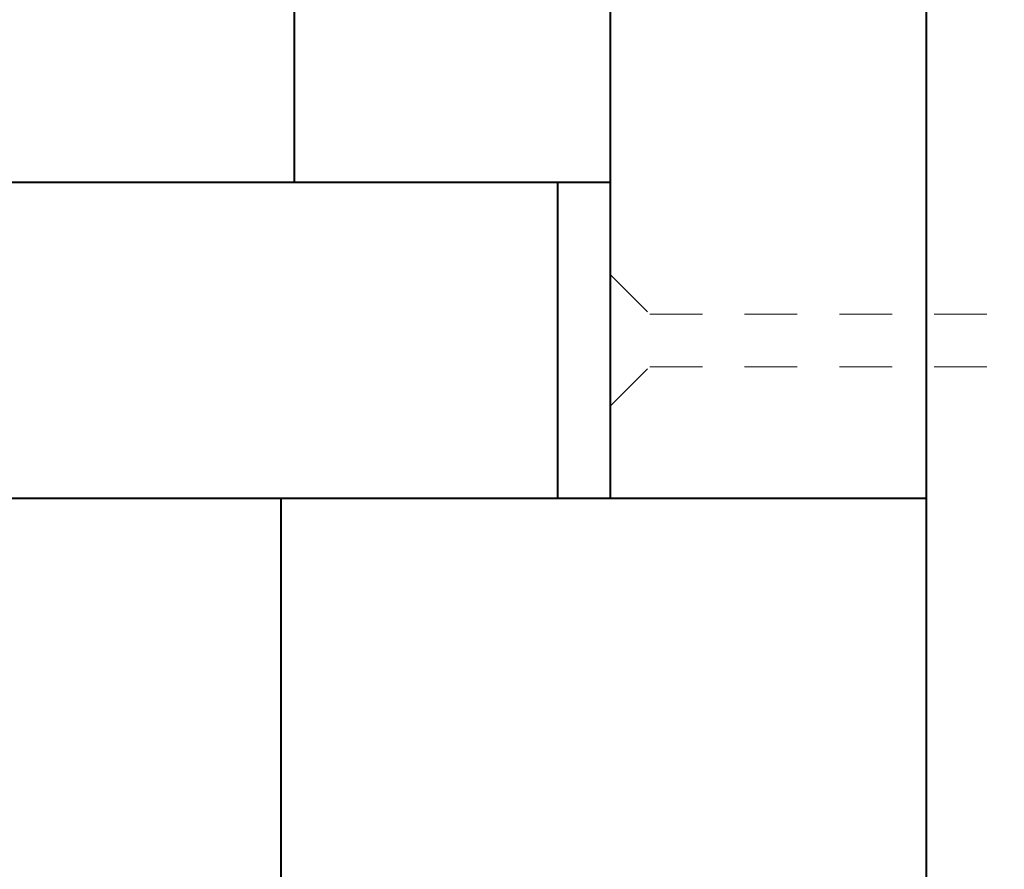
# Model space of a CAD drawing. Units: inches. Extents: x 190966 to 191011, y 272054 to 272162.
# Drawn here: x 190998 to 191000, y 272148 to 272150 of the extents above; entities that cross this region are included whole.
import ezdxf

# ---------------------------------------------------------------- set-up
doc = ezdxf.new("R2010")
doc.units = ezdxf.units.IN
doc.header["$MEASUREMENT"] = 0
doc.linetypes.add('HIDDEN2', pattern=[0.1875, 0.125, -0.0625])
for name, color, linetype, lineweight in [('DIMENSIONS', 12, 'Continuous', 25), ('Line - Hidden', 252, 'HIDDEN2', 5), ('MEDIUM', 150, 'Continuous', 40)]:
    doc.layers.add(name, color=color, linetype=linetype, lineweight=lineweight)
doc.styles.add('ROMANS', font='romans.shx', dxfattribs={"width": 0.9})
doc.dimstyles.new('08-One-One-half_Inch', dxfattribs={"dimscale": 8, "dimtxt": 0.09375, "dimasz": 0.125, "dimexe": 0.0625, "dimexo": 0.125, "dimgap": 0.03125, "dimtad": 0, "dimdec": 5, "dimrnd": 0.03125, "dimzin": 0, "dimdsep": 46, "dimlunit": 5, "dimtxsty": 'ROMANS', "dimblk": 'OBLIQUE', "dimcen": 0.0625, "dimclrd": 256, "dimclre": 256, "dimclrt": 256, "dimazin": 0, "dimtfac": 0.75, "dimtdec": 5, "dimtofl": 0, "dimtmove": 2, "dimatfit": 3, "dimfxl": 1, "dimfrac": 1, "dimtolj": 1, "dimtzin": 0, "dimlwd": -1, "dimlwe": -1, "dimarcsym": 0})

# ---------------------------------------------------------------- blocks, each defined once
blk = doc.blocks.new('2.5 Screw')
at = {"layer": 'Line - Hidden'}
for p, q in [((-0.0625, 0.0938), (-0.0625, 2.3208)), ((0.0625, 0.0938), (0.0625, 2.3208)), ((-0.1562, 0), (-0.0625, 0.0938)), ((0.1562, 0), (0.0625, 0.0938)), ((-0.1562, 0), (0.1562, 0))]:
    blk.add_line(p, q, dxfattribs=at)
blk = doc.blocks.new('_OBLIQUE')
at = {"color": 0, "linetype": 'ByBlock'}
blk.add_line((-0.5, -0.5), (0.5, 0.5), dxfattribs=at)
blk = doc.blocks.new('*D12')
at = {"layer": 'Defpoints', "color": 0, "transparency": 16777216}
for p in [(191000.0619, 272152.1171), (191004.2724, 272152.1171), (191000.0619, 272146.1171)]:
    blk.add_point(p, dxfattribs=at)
at = {"layer": 'DIMENSIONS', "transparency": 16777216}
for p, q in [((191001.0619, 272152.1171), (191004.7724, 272152.1171)), ((191004.2724, 272152.1171), (191004.2724, 272149.8171)), ((191004.2724, 272146.1171), (191004.2724, 272148.4171)), ((191001.0619, 272146.1171), (191004.7724, 272146.1171))]:
    blk.add_line(p, q, dxfattribs=at)
for p, rotation in [((191004.2724, 272152.1171), 90), ((191004.2724, 272146.1171), 270)]:
    blk.add_blockref('_OBLIQUE', p, dxfattribs=dict(at, rotation=rotation))
at = {"layer": 'DIMENSIONS', "transparency": 16777216, "insert": (191004.2724, 272149.1171), "char_height": 0.75, "attachment_point": 5, "rotation": 90, "style": 'ROMANS'}
blk.add_mtext('\\A1;6"', dxfattribs=at)
blk = doc.blocks.new('*D13')
at = {"layer": 'Defpoints', "color": 0, "transparency": 16777216}
for p in [(191000.0619, 272155.4921), (191007.047, 272155.4921), (191000.0619, 272143.4921)]:
    blk.add_point(p, dxfattribs=at)
at = {"layer": 'DIMENSIONS', "transparency": 16777216}
for p, q in [((191001.0619, 272155.4921), (191007.547, 272155.4921)), ((191007.047, 272155.4921), (191007.047, 272150.4814)), ((191007.047, 272143.4921), (191007.047, 272148.5028)), ((191001.0619, 272143.4921), (191007.547, 272143.4921))]:
    blk.add_line(p, q, dxfattribs=at)
for p, rotation in [((191007.047, 272155.4921), 90), ((191007.047, 272143.4921), 270)]:
    blk.add_blockref('_OBLIQUE', p, dxfattribs=dict(at, rotation=rotation))
at = {"layer": 'DIMENSIONS', "transparency": 16777216, "insert": (191007.047, 272149.4921), "char_height": 0.75, "attachment_point": 5, "rotation": 90, "style": 'ROMANS'}
blk.add_mtext('\\A1;12"', dxfattribs=at)

msp = doc.modelspace()

# ---------------------------------------------------------------- linework, layer by layer
at = {"layer": 'MEDIUM'}
for p, q in [((190999.311922, 272152.117124), (190999.311922, 272149.117124)), ((191000.061922, 272146.117124), (191000.061922, 272152.117124)), ((190998.561922, 272151.867124), (190998.561922, 272149.867124)), ((190999.311922, 272149.867124), (190991.061922, 272149.867124)), ((190999.311922, 272149.867124), (190998.561922, 272149.867124)), ((190999.186922, 272149.867124), (190999.186922, 272149.117124)), ((190999.311922, 272149.117124), (190991.061922, 272149.117124)), ((191000.061922, 272149.117124), (190998.530672, 272149.117124)), ((190998.530672, 272146.117124), (190998.530672, 272149.117124))]:
    msp.add_line(p, q, dxfattribs=at)

# ---------------------------------------------------------------- block references
at = {"layer": 'DIMENSIONS', "xscale": -1, "rotation": 270}
msp.add_blockref('2.5 Screw', (190999.311922, 272149.492124), dxfattribs=at)

# ---------------------------------------------------------------- dimensions: what is measured, and where the dimension line sits
at = {"layer": 'DIMENSIONS'}
for base, p1, p2, picture, middle in [((191007.046963, 272155.492124), (191000.061922, 272143.492124), (191000.061922, 272155.492124), '*D13', (191007.046963, 272149.492124)), ((191004.272415, 272152.117124), (191000.061922, 272146.117124), (191000.061922, 272152.117124), '*D12', (191004.272415, 272149.117124))]:
    dim = msp.add_linear_dim(base=base, p1=p1, p2=p2, angle=90, dimstyle='08-One-One-half_Inch', override={"dimpost": '"'}, dxfattribs=at)
    dim.commit()
    dim.dimension.update_dxf_attribs({"geometry": picture, "text_midpoint": middle})

doc.saveas('drawing.dxf')
